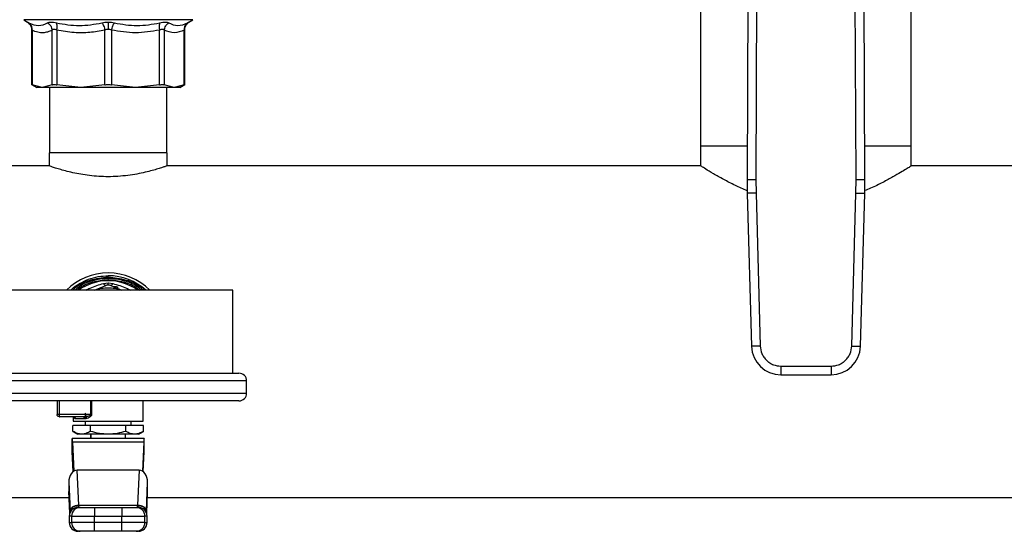
# Model space of a CAD drawing. Extents: x 0.4 to 10.6, y 0.4 to 8.1.
# Drawn here: x 7.3 to 7.8, y 4.9 to 5.2 of the extents above; entities that cross this region are included whole.
import ezdxf

# ---------------------------------------------------------------- set-up
doc = ezdxf.new("R2010")
doc.units = 0
doc.linetypes.add('SLD-SOLID', pattern=[0])
doc.layers.get('0').update_dxf_attribs({"linetype": 'CONTINUOUS'})

msp = doc.modelspace()

# ---------------------------------------------------------------- linework, layer by layer
at = {"color": 7, "linetype": 'SLD-SOLID'}
for p, q in [((7.675125325605867, 5.205709193164677), (7.675125325605867, 5.094160638820132)), ((7.780768374097245, 5.094160638820132), (7.780768374097245, 5.205709193164677)), ((7.698903671471943, 5.186420467841529), (7.698434066526488, 5.077471924942913)), ((7.703278084642052, 5.186401499171769), (7.702808479696598, 5.077453086642016)), ((7.753085220006514, 5.077453086642016), (7.75261561506106, 5.186401499171769)), ((7.757459633176625, 5.077471924942913), (7.756990028231169, 5.186420467841529)), ((7.335619156869359, 5.157704248462635), (7.337532678467897, 5.156462224292086)), ((7.418448525943345, 5.156462224292086), (7.420362047541884, 5.157704248462635)), ((7.339525040637145, 5.152795860720305), (7.339525040637145, 5.125010279479488)), ((7.339858067901097, 5.152447058823769), (7.339858035308881, 5.125015363865197)), ((7.349843084405187, 5.125015363865197), (7.34984305181297, 5.152447058823769)), ((7.352210615573783, 5.152447058823769), (7.352210517797134, 5.125015363865197)), ((7.376316568210872, 5.125015363865197), (7.376316568210872, 5.1524471240082)), ((7.379664636200371, 5.1524471240082), (7.379664636200371, 5.125015363865197)), ((7.403770654021893, 5.125015363865197), (7.40377058883746, 5.152447058823769)), ((7.406138120006058, 5.152447058823769), (7.406138120006058, 5.125015363865197)), ((7.416123169102362, 5.125015363865197), (7.416123136510146, 5.152447058823769)), ((7.416456131181882, 5.125010279479488), (7.416456131181882, 5.152795925904737)), ((7.339519956251436, 5.125189341114656), (7.342127724644792, 5.123683776284848)), ((7.344850543560925, 5.123688208826235), (7.339858035308881, 5.125015363865197)), ((7.349843084405187, 5.125015363865197), (7.344850543560925, 5.123688208826235)), ((7.348572411676699, 5.123688208826235), (7.348572411676699, 5.090879775980199)), ((7.364263543004003, 5.123688208826235), (7.352210517797134, 5.125015363865197)), ((7.376316568210872, 5.125015363865197), (7.364263543004003, 5.123688208826235)), ((7.39171766140724, 5.123688208826235), (7.379664636200371, 5.125015363865197)), ((7.403770654021893, 5.125015363865197), (7.39171766140724, 5.123688208826235)), ((7.411130628258102, 5.123688208826235), (7.406138120006058, 5.125015363865197)), ((7.407408792734545, 5.090879775980199), (7.407408792734545, 5.123688208826235)), ((7.416123169102362, 5.125015363865197), (7.411130628258102, 5.123688208826235)), ((7.413854685678447, 5.123684493313601), (7.416461215567591, 5.125189341114656)), ((7.675125325605867, 5.094160638820132), (7.675125325605867, 5.084252148839409)), ((7.698505999584401, 5.094160638820132), (7.675125325605867, 5.094160638820132)), ((7.780768374097245, 5.094160638820132), (7.757387700118712, 5.094160638820132)), ((7.780768374097245, 5.084252148839409), (7.780768374097245, 5.094160638820132)), ((7.348463032199518, 5.090879775980199), (7.348463032199518, 5.084280438882971)), ((7.407518139619508, 5.090879775980199), (7.348463032199518, 5.090879775980199)), ((7.407518139619508, 5.084280438882971), (7.407518139619508, 5.090879775980199)), ((7.348569348008386, 5.084318115484765), (7.08075148186323, 5.084318115484765)), ((7.67522972662204, 5.084318115484765), (7.407411856402857, 5.084318115484765)), ((7.990414035586007, 5.084318115484765), (7.780663973081072, 5.084318115484765)), ((7.702808479696598, 5.077453086642016), (7.702886792680808, 5.070662302867508)), ((7.753006907022304, 5.070662302867508), (7.753085220006514, 5.077453086642016)), ((7.698513978566301, 5.070542559065613), (7.700615255773648, 4.993800275228654)), ((7.702886792680808, 5.070662302867508), (7.704988069888156, 4.993920019030548)), ((7.750905629814956, 4.993920019030548), (7.753006907022304, 5.070662302867508)), ((7.755278443929464, 4.993800275228654), (7.757379721136812, 5.070542559065613)), ((7.378128499871875, 5.029199658884546), (7.377990602205622, 5.029199984806706)), ((7.377990602205622, 5.027887626633846), (7.378128369503011, 5.027887300711686)), ((7.440490609089097, 5.021927488078468), (7.315490595322146, 5.021927488078468)), ((7.371131733291712, 5.021927488078468), (7.376735084857613, 5.02424844497028)), ((7.375670264565915, 5.025290744040664), (7.377990602205622, 5.025591439826259)), ((7.377990602205622, 5.025591439826259), (7.378131237618026, 5.025590331690912)), ((7.378131237618026, 5.025590331690912), (7.380310939845327, 5.025290744040664)), ((7.379246119553629, 5.02424844497028), (7.384849471119531, 5.021927488078468)), ((7.440490609089097, 4.980260816822818), (7.440490609089097, 5.021927488078468)), ((7.715373503155486, 4.983815063171269), (7.740520196547626, 4.983815063171269)), ((7.715373503155486, 4.983815063171269), (7.715373503155486, 4.979440601112834)), ((7.740520196547626, 4.983815063171269), (7.740520196547626, 4.979440601112834)), ((7.312435042472005, 4.980260816822818), (7.443546161939238, 4.980260816822818)), ((7.715373503155486, 4.979440601112834), (7.740520196547626, 4.979440601112834)), ((7.447435032570228, 4.97026080789933), (7.447435032570228, 4.976371913599611)), ((7.443546161939238, 4.966371904676124), (7.312435042472005, 4.966371904676124)), ((7.352400041533667, 4.966371904676124), (7.352400041533667, 4.95953679548774)), ((7.39548841784714, 4.95625599783224), (7.39548841784714, 4.966371904676124)), ((7.369315108351592, 4.95953679548774), (7.353355058649375, 4.95953679548774)), ((7.365403357984912, 4.95844319626924), (7.353493640752166, 4.95844319626924)), ((7.360492786564103, 4.95844319626924), (7.360492786564103, 4.95625599783224)), ((7.365403357984912, 4.95844319626924), (7.365933405195094, 4.958479503997958)), ((7.365926821567445, 4.958461187172518), (7.365654089903249, 4.958367712696788)), ((7.369315108351592, 4.95953679548774), (7.369694970630058, 4.95953679548774)), ((7.369151039135823, 4.954068734210806), (7.360311443473809, 4.954068734210806)), ((7.360311443473809, 4.951061776354847), (7.360311443473809, 4.954068734210806)), ((7.360492786564103, 4.95625599783224), (7.377990602205622, 4.95625599783224)), ((7.36614378794992, 4.957349597050739), (7.361618847629824, 4.957349597050739)), ((7.366507647450287, 4.95625599783224), (7.366507647450287, 4.954068734210806)), ((7.369151039135823, 4.951061776354847), (7.369151039135823, 4.954068734210806)), ((7.38683016527542, 4.954068734210806), (7.369151039135823, 4.954068734210806)), ((7.377990602205622, 4.95625599783224), (7.39548841784714, 4.95625599783224)), ((7.38683016527542, 4.951061776354847), (7.38683016527542, 4.954068734210806)), ((7.395669728345219, 4.954068734210806), (7.38683016527542, 4.954068734210806)), ((7.389473524368739, 4.954068734210806), (7.389473524368739, 4.95625599783224)), ((7.389637560992294, 4.95624850162254), (7.389637560992294, 4.95625599783224)), ((7.395669728345219, 4.951061776354847), (7.395669728345219, 4.954068734210806)), ((7.360311443473809, 4.951061776354847), (7.36268001759332, 4.949694337336805)), ((7.364731241304816, 4.949694337336805), (7.36268001759332, 4.949694337336805)), ((7.377990602205622, 4.949694337336805), (7.364731241304816, 4.949694337336805)), ((7.369132331203791, 4.949694337336805), (7.369132331203791, 4.947507073715371)), ((7.369241678088755, 4.949694337336805), (7.369241678088755, 4.947507073715371)), ((7.391249963106428, 4.949694337336805), (7.377990602205622, 4.949694337336805)), ((7.386739493730272, 4.947507073715371), (7.386739493730272, 4.949694337336805)), ((7.393301186817923, 4.949694337336805), (7.391249963106428, 4.949694337336805)), ((7.393301186817923, 4.949694337336805), (7.395669728345219, 4.951061776354847)), ((7.359945986954854, 4.940945413219938), (7.359945986954854, 4.947507073715371)), ((7.39603521745639, 4.947507073715371), (7.359945986954854, 4.947507073715371)), ((7.360150666071864, 4.945585175917299), (7.360789701652633, 4.931100217322851)), ((7.395830505747163, 4.945585175917299), (7.360150666071864, 4.945585175917299)), ((7.395830505747163, 4.945585175917299), (7.395191470166394, 4.931100217322851)), ((7.39603521745639, 4.940945413219938), (7.39603521745639, 4.947507073715371)), ((7.36039217439305, 4.93083152709345), (7.359945986954854, 4.940945413219938)), ((7.395588997425977, 4.93083152709345), (7.39603521745639, 4.940945413219938)), ((7.363212346258629, 4.914070067389929), (7.362440595173964, 4.931563091975684)), ((7.393540576645064, 4.931563091975684), (7.362440595173964, 4.931563091975684)), ((7.393540576645064, 4.931563091975684), (7.392768825560399, 4.914070002205497)), ((7.358198359736184, 4.925569513806603), (7.358842153780502, 4.910976805345779)), ((7.358198359736184, 4.925569513806603), (7.358198359736184, 4.920929685924809)), ((7.397139050630742, 4.910976805345779), (7.397782844675059, 4.925569513806603)), ((7.397782844675059, 4.920929685924809), (7.397782844675059, 4.925569513806603)), ((7.358206866304582, 4.920544054824097), (7.358675900886254, 4.909912473937323)), ((7.397305270932772, 4.909912473937323), (7.397774338106661, 4.920544054824097)), ((6.765567152529128, 4.917870189416521), (7.358324817534593, 4.917870189416521)), ((7.363212346258629, 4.914070067389929), (7.392768825560399, 4.914070067389929)), ((7.363227469046892, 4.913919165429459), (7.363212346258629, 4.914070067389929)), ((7.392768825560399, 4.914070002205497), (7.392753735364352, 4.913919165429459)), ((7.397656354284434, 4.917870189416521), (7.990414035586007, 4.917870189416521)), ((7.3584662677524, 4.908574433098188), (7.3584662677524, 4.905293635442686)), ((7.358842153780502, 4.910976805345779), (7.358853919570509, 4.910721803847133)), ((7.359609863430373, 4.908574433098188), (7.37108747306227, 4.908574433098188)), ((7.359609863430373, 4.908574433098188), (7.359609863430373, 4.905293635442686)), ((7.363136569356232, 4.912948895156622), (7.363159775014084, 4.913045302931799)), ((7.37108747306227, 4.912948895156622), (7.37108747306227, 4.908574433098188)), ((7.37108747306227, 4.912948895156622), (7.384893731348973, 4.912948895156622)), ((7.37108747306227, 4.908574433098188), (7.384893731348973, 4.908574433098188)), ((7.37108747306227, 4.905293635442686), (7.37108747306227, 4.908574433098188)), ((7.384893731348973, 4.912948895156622), (7.384893731348973, 4.908574433098188)), ((7.384893731348973, 4.908574433098188), (7.396371308388654, 4.908574433098188)), ((7.384893731348973, 4.905293635442686), (7.384893731348973, 4.908574433098188)), ((7.396371308388654, 4.905293635442686), (7.396371308388654, 4.908574433098188)), ((7.397139050630742, 4.910976805345779), (7.397127252248518, 4.910721803847133)), ((7.397514936658844, 4.905293635442686), (7.397514936658844, 4.908574433098188)), ((7.37108747306227, 4.905293635442686), (7.359609863430373, 4.905293635442686)), ((7.37108747306227, 4.900919173384254), (7.37108747306227, 4.905293635442686)), ((7.384893731348973, 4.905293635442686), (7.37108747306227, 4.905293635442686)), ((7.384893731348973, 4.900919173384254), (7.384893731348973, 4.905293635442686)), ((7.396371308388654, 4.905293635442686), (7.384893731348973, 4.905293635442686)), ((7.384893731348973, 4.900919173384254), (7.37108747306227, 4.900919173384254))]:
    msp.add_line(p, q, dxfattribs=at)
at = {"color": 8, "linetype": 'SLD-SOLID'}
for p, q in [((7.420362047541884, 5.157704248462635), (7.335619156869359, 5.157704248462635)), ((7.447435032570228, 4.976371913599611), (7.308546139248798, 4.976371913599611)), ((7.308546139248798, 4.97026080789933), (7.447435032570228, 4.97026080789933)), ((7.353355058649375, 4.966371904676124), (7.353355058649375, 4.95953679548774)), ((7.369315108351592, 4.95953679548774), (7.369315108351592, 4.966371904676124)), ((7.369694970630058, 4.966371904676124), (7.369694970630058, 4.95953679548774)), ((7.358683397095954, 4.909935549226311), (7.358198359736184, 4.920929685924809)), ((7.397297807315288, 4.909935549226311), (7.397782844675059, 4.920929685924809)), ((7.359609863430373, 4.908574433098188), (7.3584662677524, 4.908574433098188)), ((7.397514936658844, 4.908574433098188), (7.396371308388654, 4.908574433098188)), ((7.3584662677524, 4.905293635442686), (7.359609863430373, 4.905293635442686)), ((7.396371308388654, 4.905293635442686), (7.397514936658844, 4.905293635442686))]:
    msp.add_line(p, q, dxfattribs=at)
at = {"color": 7, "linetype": 'SLD-SOLID', "flags": 128}
for points in [[(7.698434066526488, 5.077471924942913), (7.698518119814757, 5.077471533836319), (7.698767048976143, 5.077470490885405), (7.699171288195227, 5.077468730905736), (7.699715303207014, 5.077466384266179), (7.70037818610489, 5.077463516151163), (7.701134464034969, 5.077460256929554), (7.701955072888559, 5.077456736970217), (7.702808479696598, 5.077453086642016)], [(7.753085220006514, 5.077453086642016), (7.753938626814553, 5.077456736970217), (7.754759235668143, 5.077460256929554), (7.755515513598222, 5.077463516151163), (7.756178398533112, 5.077466384266179), (7.756722411507886, 5.077468730905736), (7.75712665072697, 5.077470490885405), (7.757375579888356, 5.077471533836319), (7.757459633176625, 5.077471924942913)], [(7.702886792680808, 5.070662302867508), (7.70203369957285, 5.070638966840791), (7.701213390160246, 5.070616478211693), (7.700457387226989, 5.070595749562262), (7.699794746733721, 5.07057762829012), (7.699250931349256, 5.070562766239584), (7.698846838795145, 5.070551684886117), (7.698598001299366, 5.070544840520738), (7.698513978566301, 5.070542559065613)], [(7.753006907022304, 5.070662302867508), (7.753860000130263, 5.070638966840791), (7.754680311579881, 5.070616478211693), (7.755436312476123, 5.070595749562262), (7.756098952969392, 5.07057762829012), (7.756642768353857, 5.070562766239584), (7.757046860907967, 5.070551684886117), (7.757295698403746, 5.070544840520738), (7.757379721136812, 5.070542559065613)], [(7.704988069888156, 4.993920019030548), (7.704134976780198, 4.9938966178194), (7.703314665330581, 4.993874194374734), (7.702558664434338, 4.993853465725303), (7.701896023941068, 4.993835344453161), (7.70135220651959, 4.993820482402626), (7.700948116002493, 4.993809401049158), (7.700699278506714, 4.99380255668378), (7.700615255773648, 4.993800275228654)], [(7.750905629814956, 4.993920019030548), (7.751758722922914, 4.9938966178194), (7.752579034372533, 4.993874194374734), (7.753335035268775, 4.993853465725303), (7.753997675762044, 4.993835344453161), (7.754541493183522, 4.993820482402626), (7.75494558370062, 4.993809401049158), (7.755194421196398, 4.99380255668378), (7.755278443929464, 4.993800275228654)]]:
    msp.add_lwpolyline(points, dxfattribs=at)
at = {"color": 7, "linetype": 'SLD-SOLID'}
for centre, radius, start, end in [((7.917154694026738, 5.076529154214455), 0.2187226596675572, 179.7530369620992, 181.5684211314636), ((7.538739005675907, 5.076529154214455), 0.2187226596675477, 358.4315788685021, 0.2469630375342501), ((7.377990594383256, 5.001094131169835), 0.0295275590551185, 90, 135.1255559681684), ((7.377990594383256, 5.001094131169835), 0.02619205368252056, 89.70535914531118, 90.30236961842897), ((7.377990594383256, 5.001094131169835), 0.02744970997758571, 89.71885862669048, 90.28812461649942), ((7.377990594383256, 5.001094131169835), 0.0295275590551185, 44.87444403183155, 90), ((7.377990594383256, 5.001094131169835), 0.02810586176727968, 47.83759035243574, 89.71885862670206), ((7.377990594383256, 5.001094131169835), 0.02559055118110304, 54.49872187242445, 125.501278127574), ((7.377990594383256, 5.001094131169835), 0.02187226596669234, 90, 107.7304062594149), ((7.377990594383256, 5.001094131169835), 0.02187226596677381, 72.269593739087, 90), ((7.715373503604932, 4.994204367390307), 0.01476377952760356, 181.5684211252938, 269.9999999955854), ((7.740520196097713, 4.994204367390307), 0.0147637795276206, 270.0000000037165, 358.4315788693959), ((7.443546149938811, 4.976371908947613), 0.003888888888888609, 0, 90), ((7.443546149938811, 4.970260797836502), 0.003888888888889497, 270.0000000000008, 0), ((7.359857227580915, 4.959490557068038), 0.006502333335483642, 179.5925633935253, 186.4198296816525), ((7.365184618396768, 4.957497640328822), 0.0009705271989392839, 351.2259041192322, 76.97464409902835), ((7.362840709846949, 4.908574446130465), 0.004374453193350725, 89.99999999995349, 179.9999999999884), ((7.363983268788162, 4.90857548978473), 0.004373405485445114, 90.01305652731352, 180.013843600807), ((7.391997903030867, 4.908575489784733), 0.004373405485443039, 359.9861563991598, 89.98694347270974), ((7.393140478919563, 4.908574446130466), 0.004374453193350725, 2.865256372559502e-08, 90.00000000001164), ((7.362840709846949, 4.905293606235452), 0.004374453193350725, 180, 270.0000000000124), ((7.363983231691427, 4.905292541676823), 0.00437336839782756, 179.9856705032104, 269.9874293686716), ((7.391997940127601, 4.905292541676821), 0.004373368397825784, 270.0125706313067, 0.01432949681287041), ((7.393140478919562, 4.905293606235452), 0.004374453193351613, 270.0000000000008, 1.163319680291888e-11)]:
    msp.add_arc(centre, radius, start, end, dxfattribs=at)
for centre, major_axis, ratio, start_param, end_param in [((7.359945974960683, 4.940945399761262), (0, 0.006561679790024755), 0.04411764705875187, 5.497787143761093, 6.283185307179586), ((7.396035213805828, 4.940945399761262), (0, 0.006561679790024755), 0.04411764705875187, 0, 0.7853981634186473), ((7.362577067294633, 4.925376678228847), (0.0002727973189209365, -0.006183405895555438), 0.7067629598295121, 3.110422033901286, 4.65004774089028), ((7.393404121471868, 4.925376678228891), (0.0002727973189209365, 0.006183405895555438), 0.7067629598295121, 4.774730219735964, 6.31435592698421), ((7.362577067294644, 4.920736869953322), (0.0002727973189218247, -0.006183405895554551), 0.7067629598297585, 4.650047741015854, 4.712388980384615), ((7.393404121471885, 4.920736869953299), (0.0002727973189218246, 0.006183405895556326), 0.706762959829556, 4.712388980384925, 4.774730219717602)]:
    msp.add_ellipse(centre, major_axis=major_axis, ratio=ratio, start_param=start_param, end_param=end_param, dxfattribs=at)
for points, knots in [([(7.337394096365107, 5.156548593664709), (7.337699526620213, 5.15633414819732), (7.338320981331717, 5.155897818973732), (7.339000602907154, 5.154962990975426), (7.339448318216157, 5.153897453104257), (7.339499714462927, 5.153139859054312), (7.339524975452713, 5.152767505492312)], [0, 0, 0, 0, 0.2457380937629351, 0.4999998972335245, 0.754252532369641, 1, 1, 1, 1]), ([(7.338190747902861, 5.156116355694998), (7.339814884558861, 5.155447228599619), (7.343063093071192, 5.15410900110564), (7.346096837229715, 5.155447246397588), (7.347613679048355, 5.156116355694998)], [0, 0, 0, 0, 0.5000099746781204, 1, 1, 1, 1]), ([(7.339858067901097, 5.152447058823769), (7.33986091812694, 5.152808013782672), (7.339866715004171, 5.153542135111238), (7.339535593862754, 5.154574056915048), (7.33898574406178, 5.155480873268745), (7.338452790911065, 5.155906890875868), (7.338190747902861, 5.156116355694996)], [0, 0, 0, 0, 0.2458405900800503, 0.4999981747104982, 0.7541585367676004, 1, 1, 1, 1]), ([(7.347613679048355, 5.156116355694998), (7.347841711857581, 5.156215509817989), (7.348294108210153, 5.156412222579352), (7.34935198767301, 5.156487887681529), (7.350616042941105, 5.156410409485658), (7.35159131645621, 5.156214781950914), (7.352082006689113, 5.156116355694998)], [0, 0, 0, 0, 0.252630217674918, 0.5011953736564996, 0.7490359837693529, 1, 1, 1, 1]), ([(7.347613679048355, 5.156116355694996), (7.347907799454507, 5.155906888692148), (7.348505998468029, 5.155480862643464), (7.349194796331139, 5.154574074710223), (7.3496839195208, 5.153542125131417), (7.349790620842733, 5.152808012056907), (7.349843084405187, 5.152447058823769)], [0, 0, 0, 0, 0.2458404946251014, 0.5000045501530143, 0.7541591609749876, 1, 1, 1, 1]), ([(7.352082006689113, 5.156116355694998), (7.355895768169573, 5.155447231609452), (7.363523190431217, 5.15410900110604), (7.371061773320362, 5.155447243387956), (7.374831015001738, 5.156116355694996)], [0, 0, 0, 0, 0.500006601134069, 1, 1, 1, 1]), ([(7.352210615573783, 5.152447058823769), (7.35226708739869, 5.152808013353082), (7.352381941451071, 5.153542133252439), (7.352402864728631, 5.154574064924236), (7.352313997336887, 5.155480865254676), (7.352158473983533, 5.15590688934337), (7.352082006689113, 5.156116355694998)], [0, 0, 0, 0, 0.2458403477019524, 0.4999973034160192, 0.7541600500157969, 1, 1, 1, 1]), ([(7.37483101500174, 5.156116355694998), (7.375339808207529, 5.156217325015086), (7.376350274187763, 5.156417850615344), (7.377446400884697, 5.156447676950546), (7.377990602205622, 5.156462485029814)], [0, 0, 0, 0, 0.5035233404609066, 1, 1, 1, 1]), ([(7.374831015001738, 5.156116355694996), (7.37498493345308, 5.155906887580983), (7.375297972077028, 5.155480872313803), (7.375722223170128, 5.154574113046511), (7.376082850017368, 5.153542158410803), (7.376239533460327, 5.152808053128765), (7.376316568210872, 5.1524471240082)], [0, 0, 0, 0, 0.2458448183528304, 0.4999980377381246, 0.754169772462622, 1, 1, 1, 1]), ([(7.377990602205622, 5.156462485029815), (7.378534846953308, 5.156447649445073), (7.379630964668662, 5.156417770337701), (7.380641437099846, 5.156217292305308), (7.381150189409505, 5.156116355694998)], [0, 0, 0, 0, 0.4965203463666137, 0.9999999999999999, 0.9999999999999999, 0.9999999999999999, 0.9999999999999999]), ([(7.377990602205622, 5.156462485029815), (7.377990602205622, 5.156246066747026), (7.377990602205622, 5.155806810212915), (7.377990602205622, 5.154897334027421), (7.377990602205622, 5.153873753392579), (7.377990602205622, 5.15314940587044), (7.377990602205622, 5.152793253343018)], [0, 0, 0, 0, 0.2468408237444723, 0.5010040894768887, 0.7546500135992441, 1, 1, 1, 1]), ([(7.379664636200371, 5.1524471240082), (7.379741654297493, 5.152808054693478), (7.379898305115733, 5.15354216900284), (7.380258992959967, 5.154574106344532), (7.380683229209715, 5.155480873270715), (7.380996269928266, 5.155906887896401), (7.381150189409505, 5.156116355694996)], [0, 0, 0, 0, 0.2458284189506053, 0.5000022645911191, 0.754155330299909, 1, 1, 1, 1]), ([(7.381150189409505, 5.156116355694998), (7.384919475333202, 5.155447237864309), (7.392458053357909, 5.15410900110635), (7.400085459122546, 5.155447237133251), (7.403899165129914, 5.156116355694998)], [0, 0, 0, 0, 0.4999995902866852, 1, 1, 1, 1]), ([(7.403899165129914, 5.156116355694998), (7.403822711516976, 5.155906889082226), (7.403667215551721, 5.155480863262252), (7.403578337295541, 5.154574061072251), (7.403599263204607, 5.153542137369783), (7.403714117207408, 5.152808013979744), (7.40377058883746, 5.152447058823769)], [0, 0, 0, 0, 0.2458385514313491, 0.5000012606781356, 0.7541596884279387, 1, 1, 1, 1]), ([(7.403899165129914, 5.156116355694998), (7.404391184677496, 5.156215074581309), (7.405368410015841, 5.156411145240596), (7.406632795812954, 5.156487793834154), (7.407688516013286, 5.156411472928613), (7.408140079021275, 5.156215201076489), (7.408367492770671, 5.156116355694998)], [0, 0, 0, 0, 0.2516310304144107, 0.4997773361713971, 0.7480805347171976, 1, 1, 1, 1]), ([(7.406138120006058, 5.152447058823769), (7.406190567385282, 5.152808013766902), (7.406297236724116, 5.153542136724054), (7.406786416253928, 5.15457406639625), (7.407475203024096, 5.155480855272927), (7.408073384032499, 5.155906887606901), (7.408367492770671, 5.156116355694998)], [0, 0, 0, 0, 0.2458403593933944, 0.4999988365825865, 0.7541635237636725, 1, 1, 1, 1]), ([(7.408367492770671, 5.156116355694996), (7.40988436712167, 5.155447237510848), (7.412918115905728, 5.154109001106351), (7.416166321216732, 5.155447237486714), (7.417790423916166, 5.156116355694998)], [0, 0, 0, 0, 0.499999986475026, 1, 1, 1, 1]), ([(7.417790456508382, 5.156116355694998), (7.417528417363003, 5.15590688931754), (7.416995468233157, 5.155480865475052), (7.416445557819669, 5.154574068329316), (7.416114510911217, 5.153542133035343), (7.416120271521881, 5.152808013257304), (7.41612310391793, 5.152447058823769)], [0, 0, 0, 0, 0.245840922361734, 0.5000043236392081, 0.7541604769002997, 1, 1, 1, 1]), ([(7.416456228958531, 5.152767505492312), (7.416481493412726, 5.153139857451314), (7.416532896432963, 5.153897444183094), (7.416980556469845, 5.154963009910626), (7.417660227405728, 5.155897808673187), (7.418281680989283, 5.156334146047681), (7.418587108046137, 5.156548593664709)], [0, 0, 0, 0, 0.2457470621163013, 0.4999966003440551, 0.754262312078161, 1, 1, 1, 1]), ([(7.34984305181297, 5.152447058823769), (7.349087246559046, 5.15209865114103), (7.34760111167858, 5.151413579414875), (7.345196646484434, 5.151015422041436), (7.342607349290931, 5.151215703804234), (7.340789965179931, 5.152029678341645), (7.339858067901097, 5.152447058823769)], [0, 0, 0, 0, 0.2289411498620673, 0.4501654713538373, 0.7180621873204409, 1, 1, 1, 1]), ([(7.352210615573783, 5.152447058823769), (7.351953281440722, 5.152545646953429), (7.351449454054576, 5.15273866992742), (7.350771510081722, 5.152820055910168), (7.350206279011367, 5.152738172588488), (7.349965996360279, 5.152545594534136), (7.34984305181297, 5.152447058823769)], [0, 0, 0, 0, 0.2559205825635594, 0.5010598347016647, 0.7447091062163763, 1, 1, 1, 1]), ([(7.376316568210872, 5.1524471240082), (7.373802523390059, 5.151995437353884), (7.36869478444987, 5.151077753828949), (7.360562712740601, 5.150983752095301), (7.355088274274024, 5.151942886368133), (7.352210615573783, 5.152447058823769)], [0, 0, 0, 0, 0.3149651309874205, 0.6399089033847102, 1, 1, 1, 1]), ([(7.377990602205622, 5.152793253343018), (7.377701842869021, 5.152777566685087), (7.377111104861219, 5.15274547523771), (7.376585335589746, 5.152548047078148), (7.376316568210872, 5.1524471240082)], [0, 0, 0, 0, 0.4888111697367203, 0.9999999999999999, 0.9999999999999999, 0.9999999999999999, 0.9999999999999999]), ([(7.379664636200371, 5.1524471240082), (7.379395836413449, 5.152548046930185), (7.378870060094772, 5.152745453643187), (7.378279326849746, 5.152777560776617), (7.377990602205622, 5.152793253343018)], [0, 0, 0, 0, 0.511243617054964, 1, 1, 1, 1]), ([(7.40377058883746, 5.152447058823769), (7.399760152483595, 5.151778723765189), (7.391725050840821, 5.150439682410763), (7.383689517646939, 5.151777187303578), (7.379664636200371, 5.1524471240082)], [0, 0, 0, 0, 0.4991145765369648, 1, 1, 1, 1]), ([(7.406138120006058, 5.152447058823769), (7.406015058861738, 5.15254553002387), (7.405774206174986, 5.152738255788314), (7.405208336879141, 5.15281998585203), (7.404530309683959, 5.152738486120276), (7.404027632029043, 5.152545660043879), (7.40377058883746, 5.152447058823769)], [0, 0, 0, 0, 0.2554854257478658, 0.5000307087844694, 0.7443417246617162, 0.9999999999999999, 0.9999999999999999, 0.9999999999999999, 0.9999999999999999]), ([(7.416123136510146, 5.152447058823769), (7.414461182689329, 5.151778525539281), (7.411132905181778, 5.150439701159241), (7.407804505073593, 5.151777354177884), (7.406138120006058, 5.152447058823769)], [0, 0, 0, 0, 0.4993435244047251, 1, 1, 1, 1]), ([(7.339525040637145, 5.125186407815209), (7.339539442303779, 5.125179040649759), (7.339568527958245, 5.125164161897591), (7.339760910402416, 5.125065283133038), (7.339858035308881, 5.125015363865197)], [0, 0, 0, 0, 0.4951467277388484, 0.9999999999999999, 0.9999999999999999, 0.9999999999999999, 0.9999999999999999]), ([(7.344850543560925, 5.123688208826235), (7.344057474451287, 5.123688208826235), (7.342471336492344, 5.123688208826235), (7.342237155800643, 5.123688208826235), (7.342120065474012, 5.123688208826235)], [0, 0, 0, 0, 0.5000000820664996, 1, 1, 1, 1]), ([(7.364263543004003, 5.123688208826235), (7.362144366233614, 5.123688208826235), (7.357906014161694, 5.123688208826235), (7.352484373298944, 5.123688208826235), (7.347914276139115, 5.123688208826235), (7.345871787293857, 5.123688208826235), (7.344850543560925, 5.123688208826235)], [0, 0, 0, 0, 0.250000214380002, 0.5000002554782478, 0.7500002965764935, 1, 1, 1, 1]), ([(7.349843084405187, 5.125015363865197), (7.349967173401405, 5.12506375270646), (7.350214159509418, 5.125160065610416), (7.350773747150946, 5.125197172203808), (7.351439337039579, 5.125160067158591), (7.351952634525428, 5.125063752726514), (7.352210517797134, 5.125015363865197)], [0, 0, 0, 0, 0.2512065476172072, 0.5000002368812412, 0.7487975719326964, 1, 1, 1, 1]), ([(7.39171766140724, 5.123688208826235), (7.38949704303864, 5.123688208826235), (7.385055819074697, 5.123688208826235), (7.377990591737456, 5.123688208826235), (7.370925372476413, 5.123688208826235), (7.36648415038854, 5.123688208826235), (7.364263543004003, 5.123688208826235)], [0, 0, 0, 0, 0.2500007079380617, 0.4999999778426226, 0.7500004009024026, 1, 1, 1, 1]), ([(7.376316568210872, 5.125015363865197), (7.376586665033141, 5.12506375267345), (7.37712427358451, 5.125160067161302), (7.37799059182931, 5.125197172611845), (7.378856917501199, 5.125160063525443), (7.379394528363142, 5.125063752632619), (7.379664636200371, 5.125015363865197)], [0, 0, 0, 0, 0.2512022385220011, 0.5000002236903569, 0.7487888215153286, 1, 1, 1, 1]), ([(7.411130628258102, 5.123688208826235), (7.41010938448965, 5.123688208826235), (7.408066895573354, 5.123688208826235), (7.403496798946319, 5.123688208826235), (7.398075163446205, 5.123688208826235), (7.393836826355702, 5.123688208826235), (7.39171766140724, 5.123688208826235)], [0, 0, 0, 0, 0.2499999589016377, 0.5000002554783597, 0.7500005520550814, 1, 1, 1, 1]), ([(7.403770654021893, 5.125015363865197), (7.404028548360357, 5.125063752575775), (7.404541859496416, 5.125160065135976), (7.405207460622158, 5.125197173057969), (7.405767005336605, 5.12516006327392), (7.406014016069904, 5.125063752591539), (7.406138120006058, 5.125015363865197)], [0, 0, 0, 0, 0.2512089943847141, 0.5000046727028631, 0.7487907211700321, 1, 1, 1, 1]), ([(7.413861106345015, 5.123688208826235), (7.413744031906957, 5.123688208826235), (7.413509882781705, 5.123688208826235), (7.411923713661868, 5.123688208826235), (7.411130628258102, 5.123688208826235)], [0, 0, 0, 0, 0.4999994679954821, 1, 1, 1, 1]), ([(7.416123169102362, 5.125015363865197), (7.416220231537709, 5.125065217702021), (7.416412606481258, 5.125164026566756), (7.416441711198111, 5.125178992778808), (7.416456131181882, 5.125186407815209)], [0, 0, 0, 0, 0.5045482200299688, 1, 1, 1, 1]), ([(7.407411856402857, 5.084280438882971), (7.407431955229984, 5.084287532302424), (7.407488641853337, 5.084307538544294), (7.406729763575084, 5.084039353887709), (7.40526038377826, 5.083538126000195), (7.403042562388844, 5.082825607909986), (7.400170945662012, 5.081984071777588), (7.396625865888224, 5.081074911694492), (7.392500740417215, 5.08020603429396), (7.38786737586997, 5.079479574748376), (7.382981626799254, 5.079010586721147), (7.378040377357523, 5.078853775367078), (7.373210549963999, 5.079002324132456), (7.368571770361702, 5.079428636550192), (7.364166669726018, 5.080086073002598), (7.360126209832568, 5.080898747913337), (7.356482961273849, 5.08179961895692), (7.353383913141368, 5.082687489333553), (7.350906852145335, 5.083475140001945), (7.349284218336325, 5.084027598547161), (7.348484727259619, 5.08431039492991), (7.348548067434974, 5.084287972281875), (7.348569348008386, 5.084280438882971)], [0, 0, 0, 0, 0.02731467088277238, 0.07703815006630638, 0.1281696187246435, 0.1786480386721962, 0.2304502047852497, 0.2835669508866476, 0.338166147676831, 0.3921236497641839, 0.4478079519423022, 0.4999995299013577, 0.5505923613001211, 0.6027174913625165, 0.6532929571356011, 0.7052292662314116, 0.7578474610924618, 0.8119009429495601, 0.8659883603083376, 0.9217664943919999, 0.9737156733450477, 1, 1, 1, 1]), ([(7.69849892707351, 5.071847746950934), (7.696456573510178, 5.072735056555388), (7.692121950697114, 5.07461825274765), (7.686385497817795, 5.077630147637768), (7.681224834810962, 5.080554876523743), (7.67756251805927, 5.0827836934233), (7.67543705728066, 5.084119337735131), (7.675295699942019, 5.084209799009754), (7.67522972662204, 5.084252018470545)], [0, 0, 0, 0, 0.1497445227783636, 0.3178127608364178, 0.5016371793514093, 0.6920175506993781, 0.8562605601432293, 0.9999999999999999, 0.9999999999999999, 0.9999999999999999, 0.9999999999999999]), ([(7.780663973081072, 5.084252018470545), (7.780697758204606, 5.084273408154394), (7.780909976207806, 5.084407765395718), (7.780092244868712, 5.083888761151316), (7.778341088942534, 5.082791921299667), (7.77544122745506, 5.081030150310708), (7.771561397779275, 5.078765789881352), (7.766514477623649, 5.076060913645611), (7.76174321482108, 5.073629144823031), (7.758384948515571, 5.072302395356828), (7.757395507991478, 5.071911497325595)], [0, 0, 0, 0, 0.02695541212458538, 0.1693178280356474, 0.3158331574572708, 0.4588136522771583, 0.6050943723881199, 0.7663004343327463, 0.9311454781430768, 1, 1, 1, 1]), ([(7.359190662347094, 5.021927488078468), (7.359318054667842, 5.02206175582482), (7.360596122605354, 5.023408801711458), (7.363604517516616, 5.025352232933903), (7.368099799836206, 5.027566082066036), (7.372973320233117, 5.028937810619325), (7.376318174198187, 5.029112593375209), (7.377990602205622, 5.029199984806706)], [0, 0, 0, 0, 0.02693211552383206, 0.2701973960295931, 0.5134654360617575, 0.7567325689514526, 1, 1, 1, 1]), ([(7.377990602205622, 5.027887626633846), (7.375283052393962, 5.027613504019117), (7.369867954701168, 5.027065258985109), (7.364118097513529, 5.024600739733836), (7.361821771753473, 5.022297822806265), (7.361452496958929, 5.021927488078468)], [0, 0, 0, 0, 0.4562822210304223, 0.9125641167242449, 1, 1, 1, 1]), ([(7.394543634687282, 5.021927488078468), (7.394196802106255, 5.022277050973447), (7.391931883606837, 5.024559799223929), (7.386228555657139, 5.027024964694283), (7.380828434283877, 5.027599855081973), (7.378128369503011, 5.027887300711686)], [0, 0, 0, 0, 0.08291459058389444, 0.5414565999811062, 1, 1, 1, 1]), ([(7.376735084857613, 5.02424844497028), (7.376675571506011, 5.024243100785903), (7.376555472071072, 5.024232316087907), (7.376294466719398, 5.024438570113006), (7.375995830936711, 5.024784024648342), (7.375777370188871, 5.025124042252498), (7.375670264565915, 5.025290744040663)], [0, 0, 0, 0, 0.2504038283700969, 0.5053212007656532, 0.7574718503056586, 1, 1, 1, 1]), ([(7.377990602205622, 5.02449816652992), (7.377774644181864, 5.024487411781752), (7.377340849638982, 5.024465808736012), (7.376937588542712, 5.024321108427982), (7.376735084857613, 5.02424844497028)], [0, 0, 0, 0, 0.497834809823096, 0.9999999999999999, 0.9999999999999999, 0.9999999999999999, 0.9999999999999999]), ([(7.377990602205622, 5.02449816652992), (7.377990602205622, 5.024511553518725), (7.377990602205622, 5.0245387080861), (7.377990602205621, 5.024761507651544), (7.377990602205622, 5.025103444131139), (7.377990602205622, 5.02542966598197), (7.377990602205622, 5.025591439826259)], [0, 0, 0, 0, 0.2450570280941548, 0.4970809849137544, 0.7506017998818543, 0.9999999999999999, 0.9999999999999999, 0.9999999999999999, 0.9999999999999999]), ([(7.379246119553629, 5.02424844497028), (7.379043490042098, 5.024321173632414), (7.378640233395943, 5.024465912254885), (7.37820642791319, 5.024487450754823), (7.377990602205622, 5.02449816652992)], [0, 0, 0, 0, 0.5024827574806874, 0.9999999999999999, 0.9999999999999999, 0.9999999999999999, 0.9999999999999999]), ([(7.379246119553629, 5.02424844497028), (7.379304581696763, 5.024242914304011), (7.379423190640535, 5.024231693598623), (7.379681760573917, 5.024433761745687), (7.379981323432519, 5.024778043907927), (7.380202112774568, 5.025121469540198), (7.380310939845327, 5.025290744040664)], [0, 0, 0, 0, 0.246448328762604, 0.4999983648010052, 0.7535491848106556, 1, 1, 1, 1]), ([(7.380242724337062, 5.023835631961354), (7.381022108593435, 5.023843088087112), (7.381952403089004, 5.023851987923996), (7.382798249390839, 5.023505547747155), (7.38293546063775, 5.02344934901632)], [0, 0, 0, 0, 0.8377822937639581, 1, 1, 1, 1]), ([(7.704988069888156, 4.993920019030548), (7.705157497868441, 4.992638103632005), (7.705417893286191, 4.990667916091784), (7.706736062431453, 4.988317024773442), (7.708076825216015, 4.9867051676566), (7.709724804993322, 4.985409055899669), (7.712110856780136, 4.984155674490252), (7.714087438362423, 4.983949324802799), (7.715373503155486, 4.983815063171269)], [0, 0, 0, 0, 0.2398333378964624, 0.3686020579750919, 0.5000010522172506, 0.6313984242492351, 0.7601690142775458, 1, 1, 1, 1]), ([(7.740520196547626, 4.983815063171269), (7.74180626134069, 4.983949324802799), (7.743782842922977, 4.984155674490252), (7.746168894709792, 4.985409055899669), (7.747816874487097, 4.9867051676566), (7.74915763727166, 4.988317024773442), (7.750475806416923, 4.990667916091784), (7.750736201834671, 4.992638103632005), (7.750905629814956, 4.993920019030548)], [0, 0, 0, 0, 0.2398309857224541, 0.3686015757507649, 0.4999989477827493, 0.6313979420249081, 0.7601666621035376, 1, 1, 1, 1]), ([(7.353355058649375, 4.95953679548774), (7.353226175297859, 4.95953679548774), (7.352968411070971, 4.95953679548774), (7.352656710715487, 4.95953679548774), (7.352441575118317, 4.95953679548774), (7.352413885773489, 4.95953679548774), (7.352400041533667, 4.95953679548774)], [0, 0, 0, 0, 0.2500050337113414, 0.5000052642599594, 0.7500104435724607, 1, 1, 1, 1]), ([(7.353493640752166, 4.95844319626924), (7.353350344585339, 4.9584596333878), (7.353063740732503, 4.958492508946257), (7.352702262286954, 4.958745417022526), (7.352449354210683, 4.959106895468077), (7.352416478652227, 4.959393499320912), (7.352400041533667, 4.95953679548774)], [0, 0, 0, 0, 0.2499899520014429, 0.4999999999999999, 0.750010047998557, 1, 1, 1, 1]), ([(7.353395668550616, 4.958763512568919), (7.353402443154134, 4.958715754669917), (7.353415993057115, 4.958620233965812), (7.353440311603818, 4.958520751964372), (7.353466436393887, 4.958455389481459), (7.353484594344761, 4.958447260680531), (7.353493673344382, 4.95844319626924)], [0, 0, 0, 0, 0.2499895659259025, 0.5000048129341532, 0.7500017405200136, 0.9999999999999999, 0.9999999999999999, 0.9999999999999999, 0.9999999999999999]), ([(7.36059561500585, 4.95844319626924), (7.360729693523449, 4.958426760756875), (7.36099785373812, 4.958393889342402), (7.361336061106846, 4.958140970072401), (7.361572695328121, 4.957779496934921), (7.36160346392747, 4.957492893302845), (7.361618847629823, 4.957349597050739)], [0, 0, 0, 0, 0.2499968133222043, 0.4999995549469201, 0.7500094841490608, 1, 1, 1, 1]), ([(7.369694970630058, 4.95953679548774), (7.369689935012893, 4.959463662786769), (7.369679576034087, 4.959313218447074), (7.36956623767065, 4.95900320363343), (7.369185918280106, 4.958489630203578), (7.368392825907396, 4.957947843700661), (7.367298657889559, 4.957466557588242), (7.36654242176582, 4.957389969064742), (7.36614378794992, 4.957349597050739)], [0, 0, 0, 0, 0.04205057277304493, 0.08650399302463131, 0.190780393998826, 0.4231706252829797, 0.6959366426069022, 1, 1, 1, 1]), ([(7.367284385144013, 4.957534720838099), (7.36692835305749, 4.958970941374184), (7.366285294596582, 4.961565015904027), (7.366384653855566, 4.958663870557382), (7.366429002432876, 4.957368956827094)], [0, 0, 0, 0, 0.553654306983893, 0.9999999999999999, 0.9999999999999999, 0.9999999999999999, 0.9999999999999999]), ([(7.364731241304816, 4.949694337336805), (7.363990661303273, 4.949763239106193), (7.362493062561582, 4.949902572065387), (7.361043952002023, 4.950672557616924), (7.360311443473809, 4.951061776354847)], [0, 0, 0, 0, 0.4945116344763984, 1, 1, 1, 1]), ([(7.369151039135823, 4.951061776354847), (7.368433239757026, 4.950679584963278), (7.366984481863841, 4.949908195614666), (7.365486855826899, 4.949766053789703), (7.364731241304816, 4.949694337336805)], [0, 0, 0, 0, 0.4954584766529395, 1, 1, 1, 1]), ([(7.377990602205622, 4.949694337336805), (7.376509424974865, 4.949763238626276), (7.373514199435703, 4.9499025702995), (7.370616027888922, 4.950672557596679), (7.369151039135823, 4.951061776354847)], [0, 0, 0, 0, 0.4945127541786155, 1, 1, 1, 1]), ([(7.38683016527542, 4.951061776354847), (7.385394579191318, 4.950679584952643), (7.382497085496418, 4.949908194654009), (7.379501833165739, 4.949766053523896), (7.377990602205622, 4.949694337336805)], [0, 0, 0, 0, 0.4954578802462681, 1, 1, 1, 1]), ([(7.391249963106428, 4.949694337336805), (7.390509366002274, 4.949763239668382), (7.389011728703346, 4.94990257413401), (7.387562656377586, 4.950672557640642), (7.38683016527542, 4.951061776354847)], [0, 0, 0, 0, 0.4945103228152236, 1, 1, 1, 1]), ([(7.395669728345219, 4.951061776354847), (7.394951941861039, 4.950679584947342), (7.393503207380166, 4.949908194175086), (7.392005579763854, 4.949766053391381), (7.391249963106428, 4.949694337336805)], [0, 0, 0, 0, 0.4954575829155035, 1, 1, 1, 1]), ([(7.358842153780502, 4.910976805345779), (7.358922723995989, 4.911374271634499), (7.359083866022536, 4.912169212083176), (7.360100923294515, 4.913179092755788), (7.36152768600057, 4.913898963322943), (7.362650794938475, 4.914013032914141), (7.363212346258629, 4.914070067389929)], [0, 0, 0, 0, 0.2499979714255217, 0.5000008936931271, 0.7500018486662913, 1, 1, 1, 1]), ([(7.358853952162725, 4.910721803847133), (7.358885521677079, 4.910968977180985), (7.3589461968688, 4.911444033250933), (7.359359229307928, 4.912235283491006), (7.36017448743601, 4.91307760219082), (7.361269064185985, 4.913604959012731), (7.362336174471245, 4.913868848647821), (7.362884761032792, 4.913899818330551), (7.363227469046892, 4.913919165429459)], [0, 0, 0, 0, 0.1477777222806124, 0.2840221591801123, 0.5014618361898328, 0.7557675580095461, 0.847425327122058, 1, 1, 1, 1]), ([(7.392753735364352, 4.913919165429459), (7.393303411894019, 4.913870342644119), (7.394426286657338, 4.913770607853614), (7.395809327271995, 4.913068994878561), (7.396623080517203, 4.912234202286413), (7.397034965370602, 4.911443692101724), (7.397095631684382, 4.910968979203187), (7.397127219656302, 4.910721803847133)], [0, 0, 0, 0, 0.2443576674023223, 0.4991718640703385, 0.715820922333712, 0.8520325339338248, 1, 1, 1, 1]), ([(7.392768825560399, 4.914070002205497), (7.393330390702056, 4.914012998180679), (7.394453509581949, 4.913898991288594), (7.395880247652292, 4.913179072256774), (7.396897344994604, 4.912169222046793), (7.397058482916075, 4.911374273481258), (7.397139050630742, 4.910976805345779)], [0, 0, 0, 0, 0.2500013270282743, 0.4999975774044855, 0.7500026551901738, 1, 1, 1, 1]), ([(7.358853952162725, 4.910721217187244), (7.358853309333534, 4.910700766533298), (7.358851828057707, 4.910653641947607), (7.358851351430311, 4.91058623429493), (7.358851319070306, 4.910545204150777), (7.358851312193222, 4.910536484506477)], [0, 0, 0, 0, 0.3764633938516513, 0.8674872456365134, 1, 1, 1, 1]), ([(7.358924807640492, 4.911298816440694), (7.358939827322185, 4.911184085375762), (7.358956944552201, 4.911053331737397), (7.359032287792598, 4.91108015958743), (7.359041520366291, 4.911083447076808)], [0, 0, 0, 0, 0.877459827261697, 1, 1, 1, 1]), ([(7.362983320756203, 4.912948895156622), (7.362941379105529, 4.912948895156622), (7.362770507829207, 4.912948895156622), (7.363461151919076, 4.912948895156622), (7.363982272179194, 4.912948895156622)], [0, 0, 0, 0, 0.2454575840700022, 1, 1, 1, 1]), ([(7.363982272179194, 4.912948895156622), (7.364104209076606, 4.912948895156622), (7.364357719683369, 4.912948895156622), (7.366017575866618, 4.912948895156622), (7.368383978299253, 4.912948895156622), (7.370209433215622, 4.912948895156622), (7.37108747306227, 4.912948895156622)], [0, 0, 0, 0, 0.2404958428231386, 0.499998346127123, 0.7595002913772844, 0.9999999999999999, 0.9999999999999999, 0.9999999999999999, 0.9999999999999999]), ([(7.384893731348973, 4.912948895156622), (7.385771772296925, 4.912948895156622), (7.387597220297485, 4.912948895156622), (7.389963598709898, 4.912948895156622), (7.39162345276541, 4.912948895156622), (7.39187696294695, 4.912948895156622), (7.391998899639833, 4.912948895156622)], [0, 0, 0, 0, 0.240500315023305, 0.5000003931674339, 0.7595035507860195, 1, 1, 1, 1]), ([(7.391998899639833, 4.912948895156622), (7.392520007300936, 4.912948895156622), (7.393210634692037, 4.912948895156622), (7.393039813108111, 4.912948895156622), (7.39299788365504, 4.912948895156622)], [0, 0, 0, 0, 0.7545424172528354, 1, 1, 1, 1]), ([(7.396940172928193, 4.911077319740183), (7.396950010080199, 4.911073895130004), (7.397025233287878, 4.911047707655972), (7.397042375919486, 4.911180127966021), (7.397057276760584, 4.911295231296925)], [0, 0, 0, 0, 0.1307728334040731, 1, 1, 1, 1]), ([(7.397129892218022, 4.910536484506477), (7.397129801257224, 4.910567549271445), (7.397129635582419, 4.910624130227132), (7.397128477100969, 4.910686596739535), (7.397127489684378, 4.910713782670941), (7.397127219656302, 4.910721217187244)], [0, 0, 0, 0, 0.4693600809865338, 0.8548862987306988, 1, 1, 1, 1]), ([(7.363982272179194, 4.900919173384253), (7.363461153050282, 4.900919173384253), (7.362770507668518, 4.900919173384253), (7.362941378655509, 4.900919173384253), (7.362983320756203, 4.900919173384253)], [0, 0, 0, 0, 0.754539366615892, 1, 1, 1, 1]), ([(7.37108747306227, 4.900919173384254), (7.370174107392886, 4.900919173384254), (7.368347387555612, 4.900919173384254), (7.366027168495819, 4.900919173384253), (7.364373735746438, 4.900919173384254), (7.364112758818542, 4.900919173384254), (7.363982272179194, 4.900919173384254)], [0, 0, 0, 0, 0.250001342170469, 0.499999536217256, 0.7500032638243825, 1, 1, 1, 1]), ([(7.391998899639833, 4.900919173384254), (7.391868426360062, 4.900919173384254), (7.391607475805885, 4.900919173384254), (7.389954033621647, 4.900919173384254), (7.387633817429078, 4.900919173384253), (7.385807097209506, 4.900919173384253), (7.384893731348973, 4.900919173384254)], [0, 0, 0, 0, 0.2499962392465547, 0.5000001324984511, 0.7499984921863415, 1, 1, 1, 1]), ([(7.39299788365504, 4.900919173384254), (7.393039813108111, 4.900919173384254), (7.393210634692037, 4.900919173384253), (7.392520007300936, 4.900919173384254), (7.391998899639833, 4.900919173384253)], [0, 0, 0, 0, 0.2454575827471644, 1, 1, 1, 1])]:
    msp.add_open_spline(points, degree=3, knots=knots, dxfattribs=at)
at = {"color": 8, "linetype": 'SLD-SOLID'}
for points, knots in [([(7.337532678467897, 5.156462289476519), (7.337561099527443, 5.156447588722973), (7.337618417989661, 5.156417940828062), (7.337998917223158, 5.156217439492523), (7.338190747902861, 5.156116355694998)], [0, 0, 0, 0, 0.4958447670440996, 1, 1, 1, 1]), ([(7.417790423916166, 5.156116355694998), (7.41796976709227, 5.156211873008592), (7.418326004927454, 5.156401603567382), (7.418502526319831, 5.156483906585201), (7.418448602184205, 5.156462333017646), (7.418448493351129, 5.156462289476519)], [0, 0, 0, 0, 0.5029315774439572, 0.9989967853075942, 0.9999999999999999, 0.9999999999999999, 0.9999999999999999, 0.9999999999999999]), ([(7.339858067901097, 5.152447058823769), (7.339767240569853, 5.152540502367285), (7.339589554956359, 5.152723306079887), (7.339499668128253, 5.152826949590763), (7.339525105783509, 5.152793036107985), (7.339525138413793, 5.152792992605289)], [0, 0, 0, 0, 0.5108480013364085, 0.9993725377344673, 1, 1, 1, 1]), ([(7.416456033405233, 5.152792992605289), (7.416440805110128, 5.152777333827221), (7.416409638879765, 5.152745286570382), (7.416220076051649, 5.152547965706523), (7.416123136510146, 5.152447058823769)], [0, 0, 0, 0, 0.4886152392505846, 0.9999999999999999, 0.9999999999999999, 0.9999999999999999, 0.9999999999999999]), ([(7.360325621087806, 5.021927488078468), (7.360524774149126, 5.022154165343184), (7.362726203005563, 5.024659845488577), (7.368851250469105, 5.027491266485238), (7.374852130513741, 5.028192763472058), (7.377852574170504, 5.028543512390331)], [0, 0, 0, 0, 0.04737555276153552, 0.5236871994219955, 1, 1, 1, 1]), ([(7.362362895330818, 5.021927488078468), (7.362648571806971, 5.022201004128524), (7.364799994656619, 5.024260847094098), (7.370168363449086, 5.026484116445773), (7.375291035453429, 5.027018600954484), (7.377852378617207, 5.027285843956062)], [0, 0, 0, 0, 0.07111369183723452, 0.5355555473154399, 1, 1, 1, 1]), ([(7.378125273242483, 5.028543512390331), (7.381071580934591, 5.028208271544594), (7.386964186609267, 5.027537790957902), (7.393063227892312, 5.024743202701533), (7.395327344135554, 5.022229654143059), (7.395599524711772, 5.021927488078468)], [0, 0, 0, 0, 0.4680251089826208, 0.936048675591229, 1, 1, 1, 1]), ([(7.378125273242483, 5.027285843956061), (7.380686811179836, 5.027018969224195), (7.385809878621026, 5.02648522063911), (7.39117940524192, 5.024261893576822), (7.393331604682082, 5.022201522742987), (7.393617852789401, 5.021927488078468)], [0, 0, 0, 0, 0.4643814353370989, 0.9287613417611521, 1, 1, 1, 1]), ([(7.36671265248946, 5.021927488078468), (7.367439286438723, 5.022304611509824), (7.370279045442205, 5.02377844804155), (7.373370125885023, 5.0246455299537), (7.375670264565915, 5.025290744040664)], [0, 0, 0, 0, 0.2558787377282603, 1, 1, 1, 1]), ([(7.380310939845327, 5.025290744040664), (7.382660636548438, 5.024630232822051), (7.38575613555264, 5.023760072934278), (7.388598764180814, 5.022283290941557), (7.389283642117832, 5.021927488078468)], [0, 0, 0, 0, 0.7590687963141922, 1, 1, 1, 1]), ([(7.361618847629824, 4.957349597050739), (7.361522083602416, 4.957380748501945), (7.361329062417561, 4.957442888226621), (7.361135413375931, 4.957956994582418), (7.361035268064704, 4.958417297088259), (7.361023104375277, 4.958697349119458), (7.361022996735366, 4.958699827378689)], [0, 0, 0, 0, 0.3325778294131542, 0.6634135474780968, 0.9970214517657647, 1, 1, 1, 1]), ([(7.365933405195094, 4.958479503997958), (7.366169557517083, 4.95849050658229), (7.366648976951074, 4.958512843236483), (7.367277332344556, 4.958624669062441), (7.368006622635074, 4.958781832488286), (7.368626072645369, 4.958963029177382), (7.369124829269156, 4.959225010109961), (7.369272748792934, 4.959393206243702), (7.369309944490068, 4.959477321704598), (7.369313438141631, 4.959517559165336), (7.369315108351592, 4.95953679548774)], [0, 0, 0, 0, 0.2006191695059098, 0.4072825872825276, 0.5268702310259161, 0.8126198252261547, 0.9301629519821053, 0.9692728535983123, 0.9853102734649529, 0.9999999999999999, 0.9999999999999999, 0.9999999999999999, 0.9999999999999999]), ([(7.363159775014084, 4.913045302931799), (7.363163834365304, 4.913058042301879), (7.363176988067631, 4.913099322268248), (7.36319619191491, 4.91335342794935), (7.36321497511853, 4.913653261820992), (7.363224132078972, 4.913848145988228), (7.363227469046892, 4.913919165429459)], [0, 0, 0, 0, 0.1750337468388573, 0.5671698944451963, 0.8422686014961337, 1, 1, 1, 1]), ([(7.392753735364352, 4.913919165429459), (7.39275705913747, 4.913848141076117), (7.392766179721109, 4.913653247040923), (7.392784995367422, 4.913353579686341), (7.392804098952703, 4.91309986066152), (7.392817227048493, 4.913058709867028), (7.392821233843863, 4.913046150329418)], [0, 0, 0, 0, 0.1581587278847343, 0.4339946965848908, 0.827250846950784, 1, 1, 1, 1])]:
    msp.add_open_spline(points, degree=3, knots=knots, dxfattribs=at)

doc.saveas('drawing.dxf')
